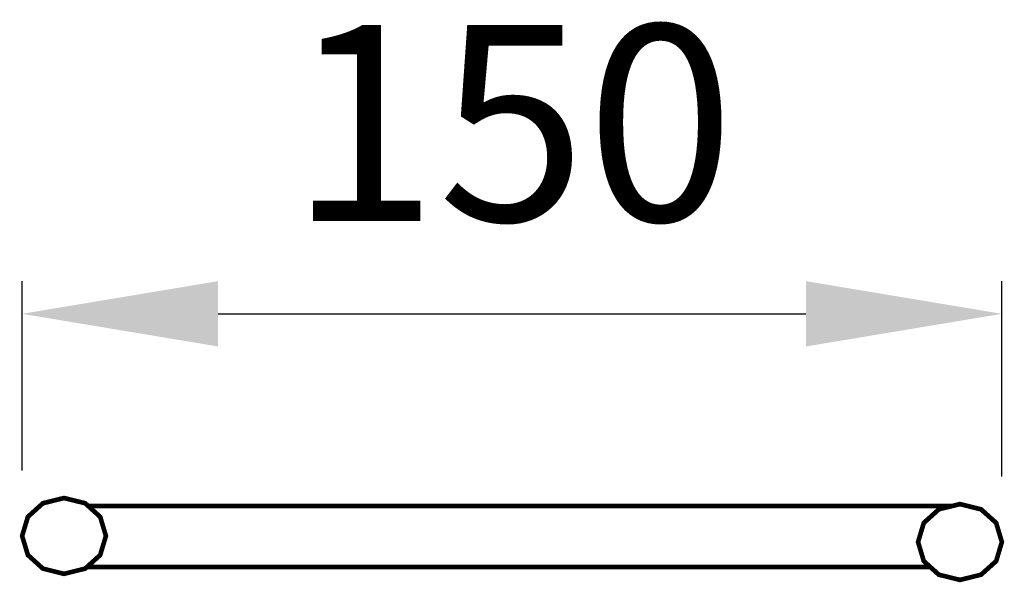
# Model space of a CAD drawing. Extents: x 12 to 163, y -52 to 34.
import ezdxf

# ---------------------------------------------------------------- set-up
doc = ezdxf.new("R2010")
doc.units = 0
doc.header["$LTSCALE"] = 0.000394
doc.header["$MEASUREMENT"] = 0
doc.header["$PDMODE"] = 35
doc.header["$PDSIZE"] = 0.000315
doc.layers.get('0').update_dxf_attribs({"linetype": 'CONTINUOUS'})
doc.layers.get('Defpoints').update_dxf_attribs({"linetype": 'CONTINUOUS'})
doc.styles.get("Standard").update_dxf_attribs({"font": 'arial.ttf', "height": 30})
doc.dimstyles.new('Kopie von ISO-25', dxfattribs={"dimtxt": 30, "dimasz": 30, "dimexe": 5, "dimexo": 10, "dimgap": 10, "dimtad": 1, "dimdec": 0, "dimtxsty": 'Standard', "dimcen": 2.5, "dimclrd": 256, "dimclre": 256, "dimclrt": 256, "dimadec": 0, "dimazin": 0, "dimtfac": 1, "dimtdec": 0, "dimtmove": 0, "dimatfit": 3, "dimfxl": 0, "dimarcsym": 0})

# ---------------------------------------------------------------- blocks, each defined once
blk = doc.blocks.new('*D2')
at = {"linetype": 'Continuous', "lineweight": -2}
for p, q in [((12.37, -35.35), (12.37, -6.37)), ((162.36, -36.28), (162.36, -6.37)), ((42.37, -11.37), (132.36, -11.37))]:
    blk.add_line(p, q, dxfattribs=at)
at = {"linetype": 'Continuous'}
for points in [[(42.37, -6.37), (42.37, -16.37), (12.37, -11.37)], [(132.36, -6.37), (132.36, -16.37), (162.36, -11.37)]]:
    blk.add_solid(points, dxfattribs=at)
at = {"layer": 'Defpoints', "color": 0, "linetype": 'Continuous'}
for p in [(162.36, -11.37), (12.37, -45.35), (162.36, -46.28)]:
    blk.add_point(p, dxfattribs=at)
at = {"linetype": 'Continuous', "insert": (87.37, 13.94), "char_height": 30, "attachment_point": 5}
blk.add_mtext('150', dxfattribs=at)

msp = doc.modelspace()

# ---------------------------------------------------------------- linework, layer by layer
at = {"linetype": 'Continuous', "const_width": 0.711}
for points in [[(18.78, -39.55), (22.02, -40.35), (24.32, -42.43), (25.2, -45.35), (24.32, -48.27), (22.02, -50.35), (18.78, -51.15), (15.55, -50.35), (13.25, -48.27), (12.37, -45.35), (13.25, -42.43), (15.55, -40.35), (18.78, -39.55)], [(22.51, -40.79), (154.7, -40.79)], [(155.95, -40.48), (159.18, -41.28), (161.49, -43.36), (162.36, -46.28), (161.49, -49.2), (159.18, -51.28), (155.95, -52.08), (152.71, -51.28), (150.41, -49.2), (149.53, -46.28), (150.41, -43.36), (152.71, -41.28), (155.95, -40.48)], [(151.42, -50.12), (22.28, -50.12)]]:
    msp.add_lwpolyline(points, dxfattribs=at)

# ---------------------------------------------------------------- dimensions: what is measured, and where the dimension line sits
at = {"linetype": 'Continuous'}
dim = msp.add_linear_dim(base=(162.36, -11.37), p1=(12.37, -45.35), p2=(162.36, -46.28), dimstyle='Kopie von ISO-25', dxfattribs=at)
dim.commit()
dim.dimension.update_dxf_attribs({"geometry": '*D2', "text_midpoint": (87.37, 13.94)})

doc.saveas('drawing.dxf')
